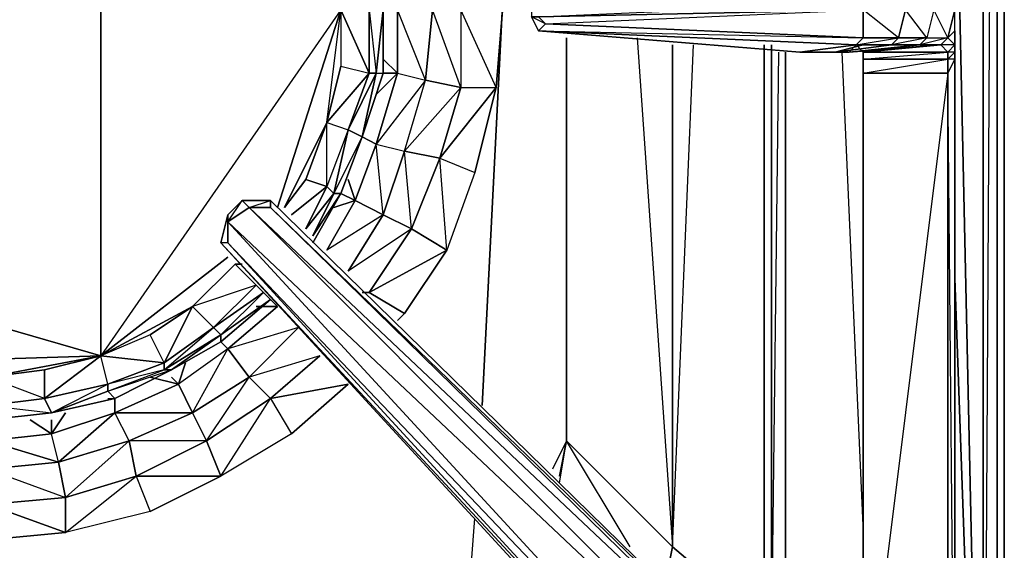
# Model space of a CAD drawing. Units: inches. Extents: x 0 to 30, y -28.5 to 0.
# Drawn here: x 24.4 to 30, y -23 to -20 of the extents above; entities that cross this region are included whole.
import ezdxf

# ---------------------------------------------------------------- set-up
doc = ezdxf.new("R2010")
doc.units = ezdxf.units.IN
doc.header["$MEASUREMENT"] = 0
doc.layers.get('0').update_dxf_attribs({"true_color": 0xd6e5a6})

msp = doc.modelspace()

# ---------------------------------------------------------------- linework, layer by layer
at = {"color": 71}
msp.add_lwpolyline([(29.9581, -16.7945), (29.9981, -0.2011), (29.9981, -23.8085), (29.9581, -23.8886), (29.9981, -23.8085), (29.9981, -0.2011), (29.9581, -0.1211), (29.9981, -0.2011), (29.9581, -0.1611), (29.9981, -0.2011), (29.9981, -23.8085), (29.9581, -23.8886), (29.9981, -23.8085), (29.9981, -0.2011), (29.9581, -0.1211), (29.9981, -0.2011)], dxfattribs=at)
at = {"color": 31}
for points in [[(29.9581, -2.8466), (29.9581, -12.306), (29.9581, -2.8066), (29.9581, -12.306), (29.9581, -25.9718), (29.9581, -12.306), (29.9581, -26.0118), (29.9581, -25.9718), (29.9581, -26.0518), (29.878, -26.0919), (29.9581, -26.0118), (29.9581, -12.306), (29.878, -12.306), (29.918, -2.9667)], [(29.9581, -2.9667), (29.9581, -12.306), (29.878, -26.0118), (29.878, -12.306), (29.7179, -9.5004)], [(23.0299, -25.7717), (24.6309, -25.6916), (26.2338, -25.5715), (27.8348, -25.4114), (26.2338, -25.5315), (24.9511, -25.6116), (26.2338, -25.5315), (26.2338, -25.5715), (26.2338, -25.8517), (26.1538, -26.332), (27.9949, -26.252), (27.9949, -26.1719), (26.2338, -25.8517), (27.8348, -25.7316), (27.9949, -26.1719), (29.878, -26.0118), (27.8348, -25.7316), (26.2338, -25.8517), (27.9949, -26.1719), (29.878, -26.0118), (29.9581, -26.0118), (29.9581, -12.306)], [(29.878, -12.306), (29.878, -26.0118), (29.4377, -25.1312), (29.878, -26.0118), (29.5578, -24.9692), (29.878, -26.0118), (29.7179, -18.6776), (29.878, -26.0118), (29.6379, -24.8892), (29.878, -26.0118), (29.7179, -21.4832), (29.878, -26.0118), (29.9581, -26.0118), (29.9581, -26.0518), (29.878, -26.0919), (27.9949, -26.252), (27.9949, -26.1719), (29.878, -26.0118), (29.878, -26.0919), (27.9949, -26.252), (29.878, -26.0919), (27.9949, -26.252), (26.1538, -26.4121), (24.3107, -26.534)], [(29.878, -12.306), (29.878, -26.0118), (29.1576, -25.2513)], [(29.9581, -25.9718), (29.9581, -12.306)], [(27.2745, -17.475), (27.0343, -22.2056)], [(27.0343, -22.2056), (27.2745, -17.475)], [(27.5146, -20.1204), (27.5146, -22.4057), (27.4346, -22.5658)], [(27.4746, -22.6058), (27.5146, -22.4057), (27.5146, -20.1204)], [(28.115, -23.0061), (27.5146, -22.4057), (27.5146, -20.1204)], [(27.9149, -20.1204), (28.115, -23.0061), (28.115, -20.1605)], [(28.6353, -23.4464), (28.115, -23.0061), (28.115, -20.1605)], [(28.115, -20.1605), (28.115, -23.0061), (28.2351, -20.1605)], [(28.6353, -23.4464), (28.115, -23.0061), (28.2351, -20.1605)], [(28.6353, -23.4464), (28.6353, -20.1605)], [(28.6353, -23.4464), (28.6773, -23.4864), (28.6773, -20.1605)], [(28.7173, -20.2005), (28.6773, -23.4864), (28.7573, -23.5264), (28.7573, -20.2005)], [(29.1976, -22.886), (29.0775, -20.2005)], [(27.4746, -22.6459), (27.5146, -22.4057), (27.4346, -22.5658)], [(27.4746, -22.6459), (27.5146, -22.4057), (27.4746, -22.6058)], [(27.4746, -22.6459), (27.5146, -22.4057), (28.115, -23.0061), (28.075, -23.2062)], [(27.8748, -23.0061), (27.5146, -22.4057), (28.115, -23.0061), (28.075, -23.2062)], [(24.5108, -23.6084), (26.9543, -23.3663), (26.9943, -22.846)], [(24.5108, -23.6084), (26.9543, -23.3663), (26.9943, -22.846)], [(28.075, -23.2062), (28.115, -23.0061), (28.6353, -23.4464)]]:
    msp.add_lwpolyline(points, dxfattribs=at)
for points in [[(29.9581, -12.306), (29.9581, -25.9718), (29.9581, -26.0118)], [(28.6353, -23.4464), (28.6353, -20.1605)], [(28.6773, -23.4864), (28.6773, -20.1605)], [(28.7573, -20.2005), (28.7573, -23.5264)]]:
    msp.add_lwpolyline(points, close=True, dxfattribs=at)
at = {"color": 46}
for points in [[(29.7179, -24.569), (29.7179, -20.2405), (29.7179, -20.1605), (29.7179, -20.0804), (29.7179, -19.9603), (29.7179, -19.8803), (29.7179, -19.8403), (29.7179, -19.7202), (29.7179, -19.6401), (29.7179, -19.5201), (29.7179, -15.1916), (29.7179, -15.1115), (29.7179, -14.149), (29.7179, -13.5887)], [(26.2338, -21.0029), (26.3539, -20.6808), (26.474, -20.3206), (26.474, -19.9603), (26.474, -19.6001), (26.3539, -19.238), (26.2338, -18.9178)], [(29.1976, -19.6001), (29.1576, -19.6401), (27.3545, -19.8002), (28.8374, -19.6401), (27.3545, -19.8002), (27.3145, -19.9203), (27.3145, -19.8803), (27.3145, -19.9203), (27.3145, -19.9603), (27.3145, -20.0004), (27.3545, -20.0804)], [(29.6779, -20.1204), (29.7179, -19.9603), (29.5978, -19.9603), (29.7179, -19.8803), (29.5978, -19.8403), (29.7179, -19.8403), (29.6779, -19.6401)], [(29.1576, -20.1605), (27.3545, -20.0804), (29.1976, -20.1204), (27.3945, -20.0404), (29.1976, -19.9603), (27.3545, -20.0004), (29.1976, -19.9203), (27.3545, -19.8803), (29.1976, -19.8403), (27.3945, -19.8403), (29.1976, -19.6802)], [(27.3945, -19.8403), (27.3545, -19.8002), (27.3145, -19.9203), (27.3145, -19.9603), (27.3145, -20.0004), (27.3545, -20.0804)], [(29.1576, -20.1605), (29.3577, -20.1605), (29.1576, -20.1605), (29.3977, -20.1204), (29.1976, -20.1204), (29.1976, -19.9603), (29.1976, -19.9203), (27.3545, -19.9603), (27.3545, -19.8803)], [(27.3945, -20.0404), (27.3545, -20.0004), (27.3145, -20.0004)], [(29.4377, -19.9603), (29.3977, -20.1204), (29.5578, -20.1204), (29.3577, -20.1605), (29.5178, -20.1605), (29.3577, -20.1605), (29.3977, -20.1204), (29.1976, -19.9603)], [(29.5978, -19.9603), (29.5578, -20.1204), (29.6779, -20.1204), (29.5178, -20.1605), (29.6379, -20.1605), (29.5178, -20.1605), (29.5578, -20.1204), (29.4377, -19.9603)], [(29.5978, -19.9603), (29.5578, -20.1204), (29.6779, -20.1204), (29.5978, -19.9603), (29.7179, -19.9603)], [(29.7179, -24.569), (29.7179, -20.2405), (29.6779, -20.2405), (29.7179, -20.2005), (29.7179, -20.1605), (29.6379, -20.1605), (29.6779, -20.1204), (29.5978, -19.9603)], [(29.7179, -24.569), (29.7179, -20.2405), (29.7179, -20.1605), (29.7179, -20.2405), (29.7179, -20.2005), (29.7179, -20.1605), (29.6779, -20.1204), (29.7179, -20.0804), (29.7179, -19.9603)], [(27.3545, -20.0804), (29.1576, -20.1605)], [(29.7179, -24.569), (29.6779, -24.4889), (29.6779, -24.569), (29.7179, -24.609), (29.6779, -24.4889), (29.7179, -24.569), (29.6779, -20.3206), (29.7179, -20.2405), (29.7179, -20.2005), (29.6779, -20.2005), (29.7179, -20.1605), (29.6779, -20.1204), (29.7179, -20.0804), (29.7179, -20.1605), (29.7179, -20.2005), (29.7179, -20.0804), (29.7179, -20.1605), (29.7179, -20.2405)], [(28.8374, -20.2005), (29.0375, -20.2005), (29.1175, -20.2005), (29.1576, -20.1605), (29.3577, -20.1605), (29.0375, -20.2005), (28.8374, -20.2005), (29.1576, -20.1605)], [(29.1576, -20.1605), (29.1976, -20.1204)], [(29.1576, -20.1605), (29.1976, -20.2005), (29.1976, -20.2405)], [(29.6779, -20.2405), (29.6779, -20.2005), (29.6379, -20.1605), (29.1576, -20.1605)], [(29.7179, -20.1605), (29.6779, -20.2005), (29.6379, -20.1605), (29.6779, -20.1204), (29.7179, -20.1605), (29.6779, -20.2005), (29.6779, -20.2405), (29.7179, -20.2005)], [(29.1976, -20.2405), (29.1976, -20.3206)], [(29.1976, -24.2888), (29.1976, -24.2488), (29.6779, -24.569), (29.6779, -24.4889), (29.1976, -24.2488), (29.1976, -24.1687), (29.6779, -24.4889), (29.6779, -20.3206), (29.1976, -24.1687), (29.1976, -20.3206), (29.6779, -20.3206), (29.6779, -20.2405)], [(29.1976, -20.3206), (29.1976, -24.1687)], [(26.0737, -21.2831), (26.2338, -21.0029)], [(29.1976, -24.3288), (25.8335, -21.0429), (25.6734, -21.0429), (25.5915, -21.123), (25.5515, -21.2831), (28.7973, -24.8091)], [(28.8774, -24.8892), (29.1576, -25.2113), (29.1576, -25.1713), (29.0375, -25.0912), (28.9174, -24.9692), (28.7973, -24.8091), (28.8374, -24.8091), (28.8774, -24.7291), (25.5915, -21.163), (25.6734, -21.0429), (25.5915, -21.123), (25.5515, -21.2831), (28.7973, -24.8091), (25.5515, -21.2831), (25.5915, -21.123), (25.5915, -21.2831), (25.5515, -21.2831), (28.7973, -24.8091), (28.8374, -24.8091), (25.5915, -21.2831)], [(29.1175, -24.4889), (28.8774, -24.7291), (25.5915, -21.2831), (25.5915, -21.163), (25.5915, -21.123), (25.6734, -21.0429), (25.7135, -21.083), (25.8335, -21.0429)], [(29.1976, -24.3689), (29.1976, -24.3288), (25.8335, -21.0429), (25.8335, -21.083), (29.1976, -24.3288), (29.1976, -24.3689), (25.8335, -21.083), (25.8335, -21.0429), (29.1976, -24.3288)], [(25.5515, -21.8434), (25.8335, -21.6033)], [(25.2713, -22.0035), (25.5515, -21.8434)], [(25.2313, -22.0035), (25.2713, -22.0035), (24.9511, -22.1656), (24.5909, -22.2456), (24.9511, -22.1656)], [(24.9111, -22.1656), (24.9511, -22.1656), (24.5909, -22.2456), (24.2306, -22.2856), (23.8704, -22.2856), (23.5102, -22.2056), (23.19, -22.0836), (23.5102, -22.2056), (23.4701, -22.2056)]]:
    msp.add_lwpolyline(points, dxfattribs=at)
at = {"color": 121}
for points in [[(24.871, -21.9235), (24.871, -18.0372), (22.5877, -21.2431)], [(24.871, -18.0372), (26.2338, -19.9603), (24.871, -21.9235)], [(24.871, -18.0372), (24.871, -21.9235)], [(26.1538, -20.9629), (26.1938, -21.0029), (26.2338, -21.0029), (26.3539, -20.6808), (26.474, -20.3206), (26.474, -19.9603), (26.474, -19.6001)], [(26.2338, -19.9603), (25.8736, -21.083), (26.2338, -19.9603), (24.871, -21.9235)], [(26.1538, -20.9629), (26.0337, -20.9229), (26.1538, -20.6008), (26.0337, -20.9229), (25.9136, -21.083), (26.1538, -20.6008), (26.2338, -19.9603)], [(26.2338, -19.9603), (26.2338, -20.2805), (26.1538, -20.6008), (26.3939, -20.3206), (26.2738, -20.6408), (26.1538, -20.9629), (26.1938, -21.0029), (26.3539, -20.6808), (26.2338, -21.0029), (26.0737, -21.2431), (26.2338, -21.0029), (26.0737, -21.2431), (26.2338, -21.0029), (26.1938, -21.0029), (26.0737, -21.2431), (26.1938, -21.0029), (26.0337, -21.203), (26.1538, -20.9629), (26.0337, -21.203), (26.1938, -21.0029), (26.0737, -21.2431)], [(26.3939, -19.9603), (26.4339, -20.3206), (26.474, -20.3206), (26.3539, -20.6808), (26.4339, -20.3206), (26.2738, -20.6408), (26.3539, -20.6808), (26.474, -20.3206), (26.3539, -20.6808), (26.4339, -20.3206), (26.3539, -20.6808), (26.2738, -20.6408), (26.1538, -20.9629), (26.1538, -20.6008), (26.2738, -20.6408), (26.3939, -20.3206), (26.1538, -20.6008), (26.2338, -20.2805), (26.3939, -20.3206), (26.2738, -20.6408), (26.4339, -20.3206), (26.3939, -20.3206), (26.3939, -19.9603)], [(26.2338, -19.9603), (26.2338, -20.2805), (26.1538, -20.6008), (26.2738, -20.6408), (26.1538, -20.9629)], [(26.1538, -20.9629), (26.1538, -20.6008), (26.2338, -19.9603)], [(26.2338, -19.9603), (26.2338, -20.2805), (26.3939, -20.3206), (26.4339, -20.3206), (26.474, -20.3206), (26.474, -19.9603), (26.4339, -20.3206), (26.474, -20.3206), (26.474, -19.9603), (26.4339, -20.3206), (26.474, -19.9603)], [(26.3939, -19.9603), (26.3939, -20.3206), (26.2338, -19.9603)], [(26.474, -19.9603), (26.474, -20.3206), (26.474, -19.9603)], [(25.9136, -21.083), (26.0337, -20.9229), (26.1538, -20.6008), (25.9136, -21.083), (26.0337, -20.9229), (26.1538, -20.9629), (26.0337, -21.203)], [(26.3539, -20.6808), (26.1938, -21.0029), (26.2738, -20.6408), (26.1938, -21.0029)], [(26.3539, -20.6808), (26.2338, -21.0029)], [(25.6734, -21.4032), (25.6334, -21.4032), (25.7535, -21.5232), (25.3914, -21.6433), (25.6334, -21.4032), (25.3914, -21.6433), (24.871, -21.9235)], [(24.5909, -22.2456), (24.9511, -22.1656), (24.9111, -22.1236), (25.2313, -22.0035), (24.9111, -22.0836), (25.2313, -21.9635), (25.1512, -21.8034), (24.871, -21.9235), (25.3914, -21.6433), (25.1512, -21.8034), (24.871, -21.9235), (25.2313, -21.9635), (25.1512, -21.8034), (25.3914, -21.6433), (25.2313, -21.9635), (25.5114, -21.7634), (25.5515, -21.8034), (25.7935, -21.5633)], [(25.7535, -21.5232), (25.5114, -21.7634), (25.3914, -21.6433), (25.1512, -21.8034), (24.871, -21.9235)], [(25.5515, -21.8034), (25.7935, -21.5633), (25.8335, -21.6033)], [(25.5515, -21.8034), (25.8335, -21.6033), (25.7935, -21.5633)], [(23.0299, -21.6833), (23.5902, -21.9635), (23.9104, -22.0436), (24.2306, -22.0436), (24.2306, -22.2056), (24.5508, -22.1656), (24.2306, -22.0436), (24.5508, -22.0035), (24.871, -21.9235)], [(25.5515, -21.8034), (25.2313, -22.0035), (25.5114, -21.7634), (25.2313, -21.9635), (25.2313, -22.0035)], [(25.2713, -22.0035), (25.5515, -21.8034)], [(24.871, -21.9235), (24.2306, -22.0436), (23.5902, -21.9635)], [(24.871, -21.9235), (23.5902, -21.9635)], [(23.5902, -21.9635), (24.871, -21.9235)], [(24.5508, -22.1656), (24.5508, -22.0035), (24.871, -21.9235), (24.5508, -22.1656), (24.9111, -22.0836), (24.9111, -22.1236), (25.2313, -22.0035), (24.9111, -22.0836), (25.2313, -21.9635), (24.9111, -22.0836), (24.871, -21.9235)], [(24.5909, -22.2456), (24.9111, -22.0836), (24.5508, -22.1656), (24.871, -21.9235)], [(24.5909, -22.2456), (24.9511, -22.1656), (24.9111, -22.1236), (25.2713, -22.0035), (24.9511, -22.1656), (25.2713, -22.0035), (25.2313, -22.0035), (25.2313, -21.9635), (24.871, -21.9235)], [(24.5909, -22.2456), (24.9111, -22.1236), (24.9111, -22.0836), (24.871, -21.9235)], [(25.2713, -22.0035), (24.9511, -22.1656), (24.5909, -22.2456)], [(24.5909, -22.2456), (24.2306, -22.2856), (23.8704, -22.2856)], [(24.5909, -22.2456), (24.2306, -22.2856)]]:
    msp.add_lwpolyline(points, dxfattribs=at)
at = {"color": 61}
for points in [[(26.554, -19.5601), (26.7141, -19.5601), (26.4339, -19.198), (26.594, -19.1579), (26.7141, -19.5601), (26.554, -19.9603), (26.7541, -19.9603), (26.7141, -20.3606), (26.9142, -20.4006), (26.7541, -19.9603), (26.9142, -19.5201), (26.7942, -19.0779), (26.8342, -18.5976), (26.594, -18.1973)], [(26.554, -20.3206), (26.7141, -20.3606), (26.554, -19.9603), (26.554, -19.5601)], [(27.1544, -19.9203), (27.1144, -20.4006), (26.9142, -19.9603), (26.9142, -20.4006), (27.1144, -20.4006), (27.1544, -19.9203)], [(26.7541, -19.9603), (26.7141, -20.3606), (26.554, -19.9603), (26.554, -20.3206), (26.7141, -20.3606)], [(26.9142, -19.9603), (26.9142, -20.4006), (27.1144, -20.4006), (26.9142, -19.9603)], [(26.6341, -21.203), (26.594, -20.7628), (26.7141, -20.3606), (26.4339, -20.7227), (26.594, -20.7628), (26.474, -21.123), (26.4339, -20.7227), (26.554, -20.3206), (26.4339, -20.4406), (26.554, -20.3206)], [(26.7942, -20.8028), (26.9943, -20.8828), (27.1144, -20.4006), (26.7942, -20.8028), (26.9142, -20.4006)], [(26.594, -20.7628), (26.474, -21.123), (26.4339, -20.7227), (26.3139, -21.0429), (26.474, -21.123), (26.1538, -21.3231), (26.3139, -21.0429), (26.1538, -21.3231)], [(26.474, -21.123), (26.6341, -21.203), (26.474, -21.123), (26.594, -20.7628), (26.7942, -20.8028)], [(26.7942, -20.8028), (26.6341, -21.203)], [(26.3939, -21.5633), (26.6341, -21.203), (26.2738, -21.4432), (26.474, -21.123), (26.1538, -21.3231), (26.3139, -21.0429), (26.1938, -21.083), (26.3139, -21.0429)], [(26.6341, -21.203), (26.474, -21.123), (26.3139, -21.0429)], [(26.3939, -21.5633), (26.594, -21.6833), (26.8342, -21.3231), (26.3939, -21.5633), (26.6341, -21.203), (26.3939, -21.5633), (26.3539, -21.5633)], [(25.8736, -21.6433), (25.7535, -21.6433), (25.8736, -21.6433), (25.5915, -21.8835)], [(25.8335, -22.1656), (26.1137, -21.9235), (25.7135, -22.0436), (25.9937, -21.7634), (25.5915, -21.8835)], [(25.8335, -22.1656), (25.9536, -22.3657), (26.2738, -22.0836), (25.8335, -22.1656), (26.1137, -21.9235), (25.8335, -22.1656), (25.7135, -22.0436), (25.9937, -21.7634)], [(25.5915, -21.8835), (25.3113, -22.0836), (25.3513, -21.9635), (25.3113, -22.0836)], [(25.4714, -22.4057), (25.3914, -22.2456), (25.7135, -22.0436), (25.3914, -22.2456), (25.5915, -21.8835), (25.3113, -22.0836), (25.3914, -22.2456)], [(25.4714, -22.4057), (25.7135, -22.0436), (25.3914, -22.2456), (25.5915, -21.8835), (25.3113, -22.0836)], [(25.8335, -22.1656), (25.7135, -22.0436), (25.5915, -21.8835)], [(25.0712, -22.6058), (25.4714, -22.4057), (25.0311, -22.4057), (25.3914, -22.2456), (24.9511, -22.2456), (25.3113, -22.0836), (25.1512, -22.0436), (25.3113, -22.0836)], [(25.7135, -22.0436), (25.8335, -22.1656), (25.4714, -22.4057)], [(25.0712, -22.6058), (25.0311, -22.4057), (24.9511, -22.2456), (24.9511, -22.1656), (24.9511, -22.2456), (25.3113, -22.0836), (24.9511, -22.2456), (25.3914, -22.2456), (25.0311, -22.4057), (24.9511, -22.2456), (24.5909, -22.3657), (24.6709, -22.2456), (24.5909, -22.3657)], [(25.4714, -22.4057), (25.3914, -22.2456), (25.3113, -22.0836)], [(23.8304, -22.3657), (23.9504, -22.2856), (23.8304, -22.3657), (24.2306, -22.4057), (24.2306, -22.5658), (24.6309, -22.5258), (24.2306, -22.4057), (24.5909, -22.3657), (24.2306, -22.4057), (24.2306, -22.2856), (24.2306, -22.4057), (23.8304, -22.5258)], [(24.6309, -22.5258), (24.9511, -22.2456), (24.5909, -22.3657)], [(25.0311, -22.4057), (25.0712, -22.6058), (24.6709, -22.7259)], [(25.0712, -22.6058), (25.1512, -22.806), (25.5515, -22.6058), (25.0712, -22.6058), (25.4714, -22.4057)], [(24.2306, -22.7659), (24.2306, -22.9661), (24.6709, -22.926), (24.2306, -22.7659), (24.6709, -22.7259)], [(24.6709, -22.7259), (24.2306, -22.7659)]]:
    msp.add_lwpolyline(points, dxfattribs=at)
for points in [[(26.554, -20.3206), (26.474, -20.2405), (26.554, -20.3206), (26.554, -19.9603), (26.7541, -19.9603), (26.7141, -19.5601), (26.554, -19.9603), (26.554, -19.5601), (26.554, -19.9603), (26.474, -19.9603), (26.554, -19.9603)], [(26.9142, -19.9603), (26.9142, -20.4006), (26.7141, -20.3606), (26.7541, -19.9603)], [(26.3139, -21.0429), (26.2738, -20.9229), (26.3139, -21.0429), (26.4339, -20.7227), (26.594, -20.7628), (26.7141, -20.3606), (26.4339, -20.7227), (26.554, -20.3206), (26.4339, -20.7227), (26.3539, -20.6808), (26.4339, -20.7227)], [(26.474, -20.3206), (26.554, -20.3206)], [(26.594, -20.7628), (26.7141, -20.3606), (26.9142, -20.4006), (26.7942, -20.8028)], [(26.6341, -21.203), (26.8342, -21.3231), (26.7942, -20.8028), (26.9142, -20.4006), (26.594, -20.7628), (26.7942, -20.8028)], [(26.7942, -20.8028), (27.1144, -20.4006), (26.9943, -20.8828), (26.8342, -21.3231)], [(26.7942, -20.8028), (26.9943, -20.8828), (26.8342, -21.3231), (26.6341, -21.203)], [(26.2338, -21.0029), (26.3139, -21.0429)], [(26.474, -21.123), (26.2738, -21.4432)], [(26.3939, -21.5633), (26.8342, -21.3231), (26.594, -21.6833), (26.554, -21.7234), (26.594, -21.6833)], [(26.3539, -21.5633), (26.3939, -21.5633)], [(25.8335, -21.6033), (25.8736, -21.6433)], [(25.5915, -21.8835), (25.7135, -22.0436), (25.9937, -21.7634), (25.5915, -21.8835), (25.8736, -21.6433), (25.5915, -21.8835), (25.5515, -21.8434)], [(25.2713, -22.0436), (25.3113, -22.0836)], [(25.8335, -22.1656), (26.2738, -22.0836), (25.9536, -22.3657), (25.5515, -22.6058)], [(25.8335, -22.1656), (25.9536, -22.3657), (25.5515, -22.6058), (25.4714, -22.4057)], [(25.4714, -22.4057), (25.5515, -22.6058), (25.8335, -22.1656)], [(24.4708, -22.2856), (24.5909, -22.3657)], [(24.6309, -22.5258), (24.5909, -22.3657), (24.9511, -22.2456), (24.6309, -22.5258), (25.0311, -22.4057), (24.6309, -22.5258), (24.6709, -22.7259), (25.0311, -22.4057)], [(24.5909, -22.2856), (24.5909, -22.3657)], [(25.0311, -22.4057), (25.3914, -22.2456), (25.4714, -22.4057), (25.0712, -22.6058)], [(24.2306, -22.4057), (24.6309, -22.5258), (24.5909, -22.3657)], [(24.2306, -22.5658), (24.6309, -22.5258), (24.6709, -22.7259), (24.2306, -22.7659)], [(24.2306, -22.5658), (24.6709, -22.7259), (24.6309, -22.5258)], [(25.0712, -22.6058), (25.1512, -22.806), (24.6709, -22.926), (24.6709, -22.7259)], [(25.0712, -22.6058), (25.5515, -22.6058), (25.1512, -22.806), (24.6709, -22.926)], [(24.6709, -22.7259), (24.6709, -22.926), (25.0712, -22.6058)], [(24.2306, -22.7659), (24.6709, -22.926), (24.2306, -22.9661), (23.7503, -22.9661)]]:
    msp.add_lwpolyline(points, close=True, dxfattribs=at)
at = {"color": 121}
for points in [[(26.2338, -19.9603), (26.3939, -20.3206), (26.3939, -19.9603)], [(26.2338, -21.0029), (26.1938, -21.0029), (26.3539, -20.6808)], [(25.9536, -21.123), (26.1538, -20.9629)], [(24.871, -21.9235), (25.5915, -21.3631)], [(23.0699, -21.4032), (24.871, -21.9235)], [(25.5114, -21.7634), (25.5515, -21.8034), (25.2713, -22.0035), (25.5515, -21.8034), (25.2313, -22.0035), (25.5114, -21.7634), (25.2313, -21.9635), (25.3914, -21.6433), (25.6334, -21.4032), (25.7535, -21.5232), (25.7935, -21.5633), (25.8335, -21.6033), (25.5515, -21.8034), (25.7935, -21.5633)], [(25.3914, -21.6433), (25.6334, -21.4032), (25.6734, -21.4032), (25.6334, -21.4032)], [(25.3914, -21.6433), (25.5114, -21.7634), (25.7535, -21.5232)], [(25.7535, -21.5232), (25.5114, -21.7634), (25.7935, -21.5633)], [(25.5515, -21.8034), (25.8335, -21.6033)], [(25.2713, -22.0035), (25.2313, -22.0035), (25.5515, -21.8034)], [(25.5515, -21.8434), (25.5515, -21.8034)], [(24.871, -21.9235), (24.5508, -22.0035), (24.2306, -22.0436), (24.5508, -22.0035), (24.5508, -22.1656), (24.2306, -22.0436)], [(24.9111, -22.1236), (25.2313, -22.0035), (25.2713, -22.0035), (24.9511, -22.1656)], [(24.5909, -22.2456), (24.9111, -22.1236), (24.5909, -22.2456), (24.9111, -22.0836), (24.5508, -22.1656)], [(24.2306, -22.2056), (24.5508, -22.1656), (24.5909, -22.2456), (24.2306, -22.2856)], [(24.2306, -22.2056), (24.5909, -22.2456), (24.5508, -22.1656)], [(24.2306, -22.2856), (24.5909, -22.2456)], [(24.5909, -22.2456), (24.2306, -22.2856)]]:
    msp.add_lwpolyline(points, close=True, dxfattribs=at)
at = {"color": 46}
for points in [[(26.474, -20.3206), (26.474, -19.9603)], [(27.3145, -20.0004), (27.3545, -20.0004), (27.3945, -20.0404), (27.3545, -20.0804)], [(27.3145, -20.0004), (27.3545, -20.0804), (27.3945, -20.0404)], [(29.1976, -19.9603), (29.1976, -20.1204), (27.3945, -20.0404), (27.3545, -20.0004)], [(29.3977, -20.1204), (29.1976, -20.1204), (29.1976, -19.9603), (29.4377, -19.9603)], [(29.5578, -20.1204), (29.3977, -20.1204), (29.4377, -19.9603), (29.5978, -19.9603)], [(29.7179, -19.9603), (29.6779, -20.1204), (29.7179, -20.0804)], [(27.3545, -20.0804), (27.3945, -20.0404), (29.1976, -20.1204), (29.1576, -20.1605)], [(29.1576, -20.1605), (28.8374, -20.2005), (27.3545, -20.0804)], [(28.8374, -20.2005), (27.3545, -20.0804)], [(29.7179, -20.2005), (29.7179, -20.1605), (29.7179, -20.0804), (29.7179, -20.1605)], [(29.1576, -20.1605), (28.8374, -20.2005), (29.0375, -20.2005), (28.8374, -20.2005)], [(29.5178, -20.1605), (29.1175, -20.2005), (29.0375, -20.2005), (29.3577, -20.1605)], [(29.3577, -20.1605), (29.0375, -20.2005), (29.1175, -20.2005), (29.0375, -20.2005)], [(29.1976, -20.1605), (29.0375, -20.2005)], [(29.6379, -20.1605), (29.1576, -20.1605), (29.1175, -20.2005), (29.5178, -20.1605)], [(29.1175, -20.2005), (29.5178, -20.1605), (29.1175, -20.2005), (29.1576, -20.1605), (29.1175, -20.2005), (29.6379, -20.1605)], [(29.3977, -20.1204), (29.3577, -20.1605), (29.1576, -20.1605), (29.1976, -20.1204)], [(29.6379, -20.1605), (29.6779, -20.2005), (29.1976, -20.2005), (29.1576, -20.1605)], [(29.1576, -20.1605), (29.1976, -20.2005), (29.6379, -20.1605)], [(29.5578, -20.1204), (29.5178, -20.1605), (29.3577, -20.1605), (29.3977, -20.1204)], [(29.5178, -20.1605), (29.5578, -20.1204), (29.6779, -20.1204), (29.6379, -20.1605)], [(29.6779, -20.2005), (29.6779, -20.2405), (29.1976, -20.2405), (29.1976, -20.2005)], [(29.6779, -20.2005), (29.1976, -20.2005), (29.1976, -20.2405)], [(29.7179, -20.2405), (29.6779, -20.3206), (29.6779, -20.2405), (29.7179, -20.2005)], [(29.6779, -20.2405), (29.6779, -20.3206), (29.1976, -20.3206), (29.1976, -20.2405)], [(29.6779, -20.2405), (29.1976, -20.2405), (29.1976, -20.3206)], [(29.6779, -20.3206), (29.7179, -20.2405), (29.7179, -24.569), (29.6779, -24.4889)], [(26.474, -20.3206), (26.3539, -20.6808)], [(29.1976, -24.1687), (29.1976, -20.3206), (29.6779, -20.3206), (29.6779, -24.4889)], [(29.1976, -24.1687), (29.1976, -20.3206)], [(26.2338, -21.0029), (26.3539, -20.6808)], [(26.2338, -21.0029), (26.0737, -21.2831)], [(25.6734, -21.0429), (25.7135, -21.083), (25.5915, -21.163), (25.5915, -21.123)], [(25.8335, -21.0429), (25.8335, -21.083), (25.7135, -21.083), (25.6734, -21.0429)], [(25.6734, -21.0429), (25.8335, -21.0429)], [(29.1175, -24.4889), (28.8774, -24.7291), (25.5915, -21.163), (25.7135, -21.083)], [(25.7135, -21.083), (25.5915, -21.163), (29.1175, -24.4889)], [(29.1976, -24.3689), (29.1175, -24.4889), (25.7135, -21.083), (25.8335, -21.083)], [(25.8335, -21.083), (25.7135, -21.083), (29.1976, -24.3689)], [(25.5915, -21.163), (25.5915, -21.2831), (25.5515, -21.2831), (25.5915, -21.123)], [(28.8774, -24.7291), (28.8374, -24.8091), (25.5915, -21.2831), (25.5915, -21.163)], [(28.8374, -24.8091), (25.5915, -21.2831), (25.5515, -21.2831)], [(25.8335, -21.6033), (25.5515, -21.8434)], [(25.5515, -21.8434), (25.2713, -22.0035)], [(25.2713, -22.0035), (24.9511, -22.1656)], [(24.5909, -22.2456), (24.2306, -22.2856)]]:
    msp.add_lwpolyline(points, close=True, dxfattribs=at)

doc.saveas('drawing.dxf')
